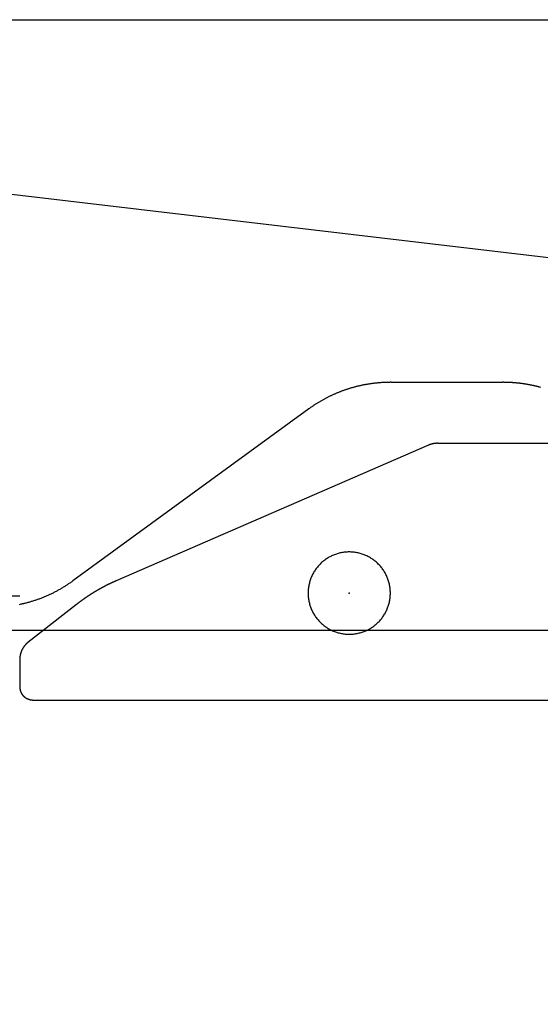
# Model space of a CAD drawing. Extents: x 60 to 6141, y 60 to 4140.
# Drawn here: x 2759 to 2789, y 2815 to 2871 of the extents above; entities that cross this region are included whole.
import ezdxf

# ---------------------------------------------------------------- set-up
doc = ezdxf.new("R2010")
doc.units = 0
doc.header["$LTSCALE"] = 20
doc.header["$MEASUREMENT"] = 0
doc.linetypes.add('CENTER1', pattern=[10, 6.25, -1.25, 1.25, -1.25])
doc.layers.add('_0-1_', color=7, linetype='CONTINUOUS')
doc.layers.add('_0-4_', color=7, linetype='CONTINUOUS')

msp = doc.modelspace()

# ---------------------------------------------------------------- linework, layer by layer
at = {"layer": '_0-1_', "color": 7, "linetype": 'Continuous'}
for p, q in [((2735.176, 2871.279), (2826.325, 2871.279)), ((2736.142, 2863.983), (2794.321, 2857.117)), ((2778.373, 2850.162), (2778.335, 2850.151)), ((2778.41, 2850.174), (2778.373, 2850.162)), ((2778.448, 2850.185), (2778.41, 2850.174)), ((2778.486, 2850.196), (2778.448, 2850.185)), ((2778.524, 2850.206), (2778.486, 2850.196)), ((2778.562, 2850.217), (2778.524, 2850.206)), ((2778.6, 2850.227), (2778.562, 2850.217)), ((2778.638, 2850.237), (2778.6, 2850.227)), ((2778.676, 2850.247), (2778.638, 2850.237)), ((2778.714, 2850.257), (2778.676, 2850.247)), ((2778.752, 2850.266), (2778.714, 2850.257)), ((2778.79, 2850.276), (2778.752, 2850.266)), ((2778.829, 2850.285), (2778.79, 2850.276)), ((2778.867, 2850.294), (2778.829, 2850.285)), ((2778.905, 2850.303), (2778.867, 2850.294)), ((2778.944, 2850.312), (2778.905, 2850.303)), ((2778.982, 2850.32), (2778.944, 2850.312)), ((2779.021, 2850.328), (2778.982, 2850.32)), ((2779.059, 2850.336), (2779.021, 2850.328)), ((2779.098, 2850.344), (2779.059, 2850.336)), ((2779.136, 2850.352), (2779.098, 2850.344)), ((2779.175, 2850.359), (2779.136, 2850.352)), ((2779.214, 2850.367), (2779.175, 2850.359)), ((2779.252, 2850.374), (2779.214, 2850.367)), ((2779.291, 2850.381), (2779.252, 2850.374)), ((2779.33, 2850.388), (2779.291, 2850.381)), ((2779.369, 2850.394), (2779.33, 2850.388)), ((2779.407, 2850.401), (2779.369, 2850.394)), ((2779.446, 2850.407), (2779.407, 2850.401)), ((2779.485, 2850.413), (2779.446, 2850.407)), ((2779.524, 2850.419), (2779.485, 2850.413)), ((2779.563, 2850.424), (2779.524, 2850.419)), ((2779.602, 2850.43), (2779.563, 2850.424)), ((2779.641, 2850.435), (2779.602, 2850.43)), ((2779.68, 2850.44), (2779.641, 2850.435)), ((2779.719, 2850.445), (2779.68, 2850.44)), ((2779.758, 2850.45), (2779.719, 2850.445)), ((2779.797, 2850.454), (2779.758, 2850.45)), ((2779.836, 2850.458), (2779.797, 2850.454)), ((2779.876, 2850.463), (2779.836, 2850.458)), ((2779.915, 2850.466), (2779.876, 2850.463)), ((2779.954, 2850.47), (2779.915, 2850.466)), ((2779.993, 2850.474), (2779.954, 2850.47)), ((2780.032, 2850.477), (2779.993, 2850.474)), ((2780.072, 2850.48), (2780.032, 2850.477)), ((2780.111, 2850.483), (2780.072, 2850.48)), ((2780.15, 2850.486), (2780.111, 2850.483)), ((2780.189, 2850.489), (2780.15, 2850.486)), ((2780.229, 2850.491), (2780.189, 2850.489)), ((2780.268, 2850.493), (2780.229, 2850.491)), ((2780.307, 2850.495), (2780.268, 2850.493)), ((2780.347, 2850.497), (2780.307, 2850.495)), ((2780.386, 2850.499), (2780.347, 2850.497)), ((2780.425, 2850.5), (2780.386, 2850.499)), ((2780.465, 2850.501), (2780.425, 2850.5)), ((2780.504, 2850.502), (2780.465, 2850.501)), ((2780.543, 2850.503), (2780.504, 2850.502)), ((2780.583, 2850.504), (2780.543, 2850.503)), ((2780.622, 2850.504), (2780.583, 2850.504)), ((2780.661, 2850.505), (2780.622, 2850.504)), ((2780.701, 2850.505), (2780.661, 2850.505)), ((2780.708, 2850.505), (2780.701, 2850.505)), ((2780.708, 2850.505), (2787.116, 2850.505)), ((2787.117, 2850.505), (2787.116, 2850.505)), ((2787.142, 2850.505), (2787.117, 2850.505)), ((2787.167, 2850.505), (2787.142, 2850.505)), ((2787.192, 2850.504), (2787.167, 2850.505)), ((2787.216, 2850.504), (2787.192, 2850.504)), ((2787.241, 2850.504), (2787.216, 2850.504)), ((2787.266, 2850.503), (2787.241, 2850.504)), ((2787.291, 2850.503), (2787.266, 2850.503)), ((2787.315, 2850.502), (2787.291, 2850.503)), ((2787.34, 2850.502), (2787.315, 2850.502)), ((2787.365, 2850.501), (2787.34, 2850.502)), ((2787.389, 2850.5), (2787.365, 2850.501)), ((2787.414, 2850.499), (2787.389, 2850.5)), ((2787.439, 2850.498), (2787.414, 2850.499)), ((2787.464, 2850.497), (2787.439, 2850.498)), ((2787.488, 2850.496), (2787.464, 2850.497)), ((2787.513, 2850.495), (2787.488, 2850.496)), ((2787.538, 2850.494), (2787.513, 2850.495)), ((2787.563, 2850.493), (2787.538, 2850.494)), ((2787.587, 2850.491), (2787.563, 2850.493)), ((2787.612, 2850.49), (2787.587, 2850.491)), ((2787.637, 2850.488), (2787.612, 2850.49)), ((2787.661, 2850.486), (2787.637, 2850.488)), ((2787.686, 2850.485), (2787.661, 2850.486)), ((2787.711, 2850.483), (2787.686, 2850.485)), ((2787.735, 2850.481), (2787.711, 2850.483)), ((2787.76, 2850.479), (2787.735, 2850.481)), ((2787.785, 2850.477), (2787.76, 2850.479)), ((2787.809, 2850.475), (2787.785, 2850.477)), ((2787.834, 2850.473), (2787.809, 2850.475)), ((2787.859, 2850.471), (2787.834, 2850.473)), ((2787.883, 2850.469), (2787.859, 2850.471)), ((2787.908, 2850.466), (2787.883, 2850.469)), ((2787.933, 2850.464), (2787.908, 2850.466)), ((2787.957, 2850.461), (2787.933, 2850.464)), ((2787.982, 2850.459), (2787.957, 2850.461)), ((2788.006, 2850.456), (2787.982, 2850.459)), ((2788.031, 2850.453), (2788.006, 2850.456)), ((2788.056, 2850.45), (2788.031, 2850.453)), ((2788.08, 2850.448), (2788.056, 2850.45)), ((2788.105, 2850.445), (2788.08, 2850.448)), ((2788.129, 2850.442), (2788.105, 2850.445)), ((2788.154, 2850.438), (2788.129, 2850.442)), ((2788.178, 2850.435), (2788.154, 2850.438)), ((2788.203, 2850.432), (2788.178, 2850.435)), ((2788.227, 2850.429), (2788.203, 2850.432)), ((2788.252, 2850.425), (2788.227, 2850.429)), ((2788.276, 2850.422), (2788.252, 2850.425)), ((2788.301, 2850.418), (2788.276, 2850.422)), ((2788.325, 2850.414), (2788.301, 2850.418)), ((2788.35, 2850.411), (2788.325, 2850.414)), ((2788.374, 2850.407), (2788.35, 2850.411)), ((2788.399, 2850.403), (2788.374, 2850.407)), ((2788.423, 2850.399), (2788.399, 2850.403)), ((2788.448, 2850.395), (2788.423, 2850.399)), ((2788.472, 2850.391), (2788.448, 2850.395)), ((2788.496, 2850.387), (2788.472, 2850.391)), ((2788.521, 2850.383), (2788.496, 2850.387)), ((2788.545, 2850.378), (2788.521, 2850.383)), ((2788.569, 2850.374), (2788.545, 2850.378)), ((2788.594, 2850.37), (2788.569, 2850.374)), ((2788.618, 2850.365), (2788.594, 2850.37)), ((2788.642, 2850.36), (2788.618, 2850.365)), ((2788.667, 2850.356), (2788.642, 2850.36)), ((2788.691, 2850.351), (2788.667, 2850.356)), ((2788.696, 2850.35), (2788.691, 2850.351)), ((2788.72, 2850.345), (2788.696, 2850.35)), ((2788.744, 2850.34), (2788.72, 2850.345)), ((2788.768, 2850.335), (2788.744, 2850.34)), ((2788.792, 2850.33), (2788.768, 2850.335)), ((2788.816, 2850.325), (2788.792, 2850.33)), ((2788.84, 2850.32), (2788.816, 2850.325)), ((2788.864, 2850.315), (2788.84, 2850.32)), ((2788.888, 2850.31), (2788.864, 2850.315)), ((2788.912, 2850.304), (2788.888, 2850.31)), ((2788.936, 2850.299), (2788.912, 2850.304)), ((2788.96, 2850.293), (2788.936, 2850.299)), ((2788.984, 2850.288), (2788.96, 2850.293)), ((2789.008, 2850.282), (2788.984, 2850.288)), ((2789.032, 2850.276), (2789.008, 2850.282)), ((2789.056, 2850.27), (2789.032, 2850.276)), ((2789.08, 2850.264), (2789.056, 2850.27)), ((2789.104, 2850.258), (2789.08, 2850.264)), ((2789.128, 2850.252), (2789.104, 2850.258)), ((2789.151, 2850.246), (2789.128, 2850.252)), ((2789.175, 2850.24), (2789.151, 2850.246)), ((2789.199, 2850.234), (2789.175, 2850.24)), ((2789.223, 2850.227), (2789.199, 2850.234)), ((2789.246, 2850.221), (2789.223, 2850.227)), ((2789.27, 2850.215), (2789.246, 2850.221)), ((2776.99, 2849.602), (2776.955, 2849.584)), ((2777.024, 2849.62), (2776.99, 2849.602)), ((2777.059, 2849.638), (2777.024, 2849.62)), ((2777.093, 2849.655), (2777.059, 2849.638)), ((2777.128, 2849.672), (2777.093, 2849.655)), ((2777.163, 2849.69), (2777.128, 2849.672)), ((2777.198, 2849.707), (2777.163, 2849.69)), ((2777.233, 2849.723), (2777.198, 2849.707)), ((2777.268, 2849.74), (2777.233, 2849.723)), ((2777.303, 2849.756), (2777.268, 2849.74)), ((2777.338, 2849.773), (2777.303, 2849.756)), ((2777.373, 2849.789), (2777.338, 2849.773)), ((2777.408, 2849.805), (2777.373, 2849.789)), ((2777.444, 2849.82), (2777.408, 2849.805)), ((2777.479, 2849.836), (2777.444, 2849.82)), ((2777.515, 2849.851), (2777.479, 2849.836)), ((2777.551, 2849.867), (2777.515, 2849.851)), ((2777.586, 2849.882), (2777.551, 2849.867)), ((2777.622, 2849.897), (2777.586, 2849.882)), ((2777.658, 2849.911), (2777.622, 2849.897)), ((2777.694, 2849.926), (2777.658, 2849.911)), ((2777.73, 2849.94), (2777.694, 2849.926)), ((2777.766, 2849.954), (2777.73, 2849.94)), ((2777.802, 2849.968), (2777.766, 2849.954)), ((2777.838, 2849.982), (2777.802, 2849.968)), ((2777.875, 2849.996), (2777.838, 2849.982)), ((2777.911, 2850.009), (2777.875, 2849.996)), ((2777.947, 2850.022), (2777.911, 2850.009)), ((2777.984, 2850.035), (2777.947, 2850.022)), ((2778.021, 2850.048), (2777.984, 2850.035)), ((2778.057, 2850.061), (2778.021, 2850.048)), ((2778.094, 2850.073), (2778.057, 2850.061)), ((2778.131, 2850.086), (2778.094, 2850.073)), ((2778.167, 2850.098), (2778.131, 2850.086)), ((2778.204, 2850.11), (2778.167, 2850.098)), ((2778.222, 2850.116), (2778.204, 2850.11)), ((2778.26, 2850.128), (2778.222, 2850.116)), ((2778.297, 2850.139), (2778.26, 2850.128)), ((2778.335, 2850.151), (2778.297, 2850.139)), ((2776.065, 2849.035), (2776.034, 2849.013)), ((2776.097, 2849.058), (2776.065, 2849.035)), ((2776.129, 2849.08), (2776.097, 2849.058)), ((2776.161, 2849.102), (2776.129, 2849.08)), ((2776.192, 2849.124), (2776.161, 2849.102)), ((2776.225, 2849.146), (2776.192, 2849.124)), ((2776.257, 2849.167), (2776.225, 2849.146)), ((2776.289, 2849.189), (2776.257, 2849.167)), ((2776.321, 2849.21), (2776.289, 2849.189)), ((2776.354, 2849.231), (2776.321, 2849.21)), ((2776.386, 2849.252), (2776.354, 2849.231)), ((2776.419, 2849.273), (2776.386, 2849.252)), ((2776.452, 2849.294), (2776.419, 2849.273)), ((2776.485, 2849.314), (2776.452, 2849.294)), ((2776.518, 2849.335), (2776.485, 2849.314)), ((2776.551, 2849.355), (2776.518, 2849.335)), ((2776.584, 2849.375), (2776.551, 2849.355)), ((2776.617, 2849.395), (2776.584, 2849.375)), ((2776.651, 2849.415), (2776.617, 2849.395)), ((2776.684, 2849.434), (2776.651, 2849.415)), ((2776.718, 2849.453), (2776.684, 2849.434)), ((2776.751, 2849.473), (2776.718, 2849.453)), ((2776.785, 2849.492), (2776.751, 2849.473)), ((2776.819, 2849.51), (2776.785, 2849.492)), ((2776.853, 2849.529), (2776.819, 2849.51)), ((2776.887, 2849.548), (2776.853, 2849.529)), ((2776.921, 2849.566), (2776.887, 2849.548)), ((2776.955, 2849.584), (2776.921, 2849.566)), ((2776.002, 2848.99), (2762.47, 2839.131)), ((2776.034, 2849.013), (2776.002, 2848.99)), ((2782.843, 2846.9), (2764.958, 2839.134)), ((2782.847, 2846.902), (2782.843, 2846.9)), ((2782.851, 2846.904), (2782.847, 2846.902)), ((2782.855, 2846.905), (2782.851, 2846.904)), ((2782.859, 2846.907), (2782.855, 2846.905)), ((2782.863, 2846.909), (2782.859, 2846.907)), ((2782.867, 2846.91), (2782.863, 2846.909)), ((2782.871, 2846.912), (2782.867, 2846.91)), ((2782.875, 2846.914), (2782.871, 2846.912)), ((2782.879, 2846.915), (2782.875, 2846.914)), ((2782.883, 2846.917), (2782.879, 2846.915)), ((2782.887, 2846.918), (2782.883, 2846.917)), ((2782.891, 2846.92), (2782.887, 2846.918)), ((2782.895, 2846.921), (2782.891, 2846.92)), ((2782.899, 2846.923), (2782.895, 2846.921)), ((2782.903, 2846.925), (2782.899, 2846.923)), ((2782.907, 2846.926), (2782.903, 2846.925)), ((2782.911, 2846.928), (2782.907, 2846.926)), ((2782.915, 2846.929), (2782.911, 2846.928)), ((2782.919, 2846.93), (2782.915, 2846.929)), ((2782.923, 2846.932), (2782.919, 2846.93)), ((2782.927, 2846.933), (2782.923, 2846.932)), ((2782.931, 2846.935), (2782.927, 2846.933)), ((2782.935, 2846.936), (2782.931, 2846.935)), ((2782.939, 2846.938), (2782.935, 2846.936)), ((2782.943, 2846.939), (2782.939, 2846.938)), ((2782.947, 2846.94), (2782.943, 2846.939)), ((2782.951, 2846.942), (2782.947, 2846.94)), ((2782.956, 2846.943), (2782.951, 2846.942)), ((2782.96, 2846.944), (2782.956, 2846.943)), ((2782.964, 2846.946), (2782.96, 2846.944)), ((2782.968, 2846.947), (2782.964, 2846.946)), ((2782.972, 2846.948), (2782.968, 2846.947)), ((2782.976, 2846.95), (2782.972, 2846.948)), ((2782.98, 2846.951), (2782.976, 2846.95)), ((2782.984, 2846.952), (2782.98, 2846.951)), ((2782.988, 2846.953), (2782.984, 2846.952)), ((2782.992, 2846.955), (2782.988, 2846.953)), ((2782.996, 2846.956), (2782.992, 2846.955)), ((2783, 2846.957), (2782.996, 2846.956)), ((2783.005, 2846.958), (2783, 2846.957)), ((2783.009, 2846.96), (2783.005, 2846.958)), ((2783.013, 2846.961), (2783.009, 2846.96)), ((2783.017, 2846.962), (2783.013, 2846.961)), ((2783.021, 2846.963), (2783.017, 2846.962)), ((2783.025, 2846.964), (2783.021, 2846.963)), ((2783.029, 2846.965), (2783.025, 2846.964)), ((2783.034, 2846.966), (2783.029, 2846.965)), ((2783.038, 2846.967), (2783.034, 2846.966)), ((2783.042, 2846.968), (2783.038, 2846.967)), ((2783.046, 2846.97), (2783.042, 2846.968)), ((2783.05, 2846.971), (2783.046, 2846.97)), ((2783.054, 2846.972), (2783.05, 2846.971)), ((2783.058, 2846.973), (2783.054, 2846.972)), ((2783.063, 2846.974), (2783.058, 2846.973)), ((2783.067, 2846.975), (2783.063, 2846.974)), ((2783.071, 2846.976), (2783.067, 2846.975)), ((2783.075, 2846.977), (2783.071, 2846.976)), ((2783.079, 2846.978), (2783.075, 2846.977)), ((2783.083, 2846.979), (2783.079, 2846.978)), ((2783.088, 2846.979), (2783.083, 2846.979)), ((2783.092, 2846.98), (2783.088, 2846.979)), ((2783.096, 2846.981), (2783.092, 2846.98)), ((2783.1, 2846.982), (2783.096, 2846.981)), ((2783.104, 2846.983), (2783.1, 2846.982)), ((2783.105, 2846.983), (2783.104, 2846.983)), ((2783.11, 2846.984), (2783.105, 2846.983)), ((2783.114, 2846.985), (2783.11, 2846.984)), ((2783.118, 2846.986), (2783.114, 2846.985)), ((2783.122, 2846.987), (2783.118, 2846.986)), ((2783.127, 2846.987), (2783.122, 2846.987)), ((2783.131, 2846.988), (2783.127, 2846.987)), ((2783.135, 2846.989), (2783.131, 2846.988)), ((2783.139, 2846.99), (2783.135, 2846.989)), ((2783.143, 2846.991), (2783.139, 2846.99)), ((2783.148, 2846.991), (2783.143, 2846.991)), ((2783.152, 2846.992), (2783.148, 2846.991)), ((2783.156, 2846.993), (2783.152, 2846.992)), ((2783.16, 2846.993), (2783.156, 2846.993)), ((2783.165, 2846.994), (2783.16, 2846.993)), ((2783.169, 2846.995), (2783.165, 2846.994)), ((2783.173, 2846.995), (2783.169, 2846.995)), ((2783.178, 2846.996), (2783.173, 2846.995)), ((2783.182, 2846.997), (2783.178, 2846.996)), ((2783.186, 2846.997), (2783.182, 2846.997)), ((2783.19, 2846.998), (2783.186, 2846.997)), ((2783.195, 2846.999), (2783.19, 2846.998)), ((2783.199, 2846.999), (2783.195, 2846.999)), ((2783.203, 2847), (2783.199, 2846.999)), ((2783.207, 2847), (2783.203, 2847)), ((2783.212, 2847.001), (2783.207, 2847)), ((2783.216, 2847.001), (2783.212, 2847.001)), ((2783.22, 2847.002), (2783.216, 2847.001)), ((2783.225, 2847.002), (2783.22, 2847.002)), ((2783.229, 2847.003), (2783.225, 2847.002)), ((2783.233, 2847.003), (2783.229, 2847.003)), ((2783.237, 2847.004), (2783.233, 2847.003)), ((2783.242, 2847.004), (2783.237, 2847.004)), ((2783.246, 2847.005), (2783.242, 2847.004)), ((2783.25, 2847.005), (2783.246, 2847.005)), ((2783.255, 2847.005), (2783.25, 2847.005)), ((2783.259, 2847.006), (2783.255, 2847.005)), ((2783.263, 2847.006), (2783.259, 2847.006)), ((2783.268, 2847.007), (2783.263, 2847.006)), ((2783.272, 2847.007), (2783.268, 2847.007)), ((2783.276, 2847.007), (2783.272, 2847.007)), ((2783.28, 2847.008), (2783.276, 2847.007)), ((2783.285, 2847.008), (2783.28, 2847.008)), ((2783.289, 2847.008), (2783.285, 2847.008)), ((2783.293, 2847.009), (2783.289, 2847.008)), ((2783.298, 2847.009), (2783.293, 2847.009)), ((2783.302, 2847.009), (2783.298, 2847.009)), ((2783.306, 2847.009), (2783.302, 2847.009)), ((2783.311, 2847.01), (2783.306, 2847.009)), ((2783.315, 2847.01), (2783.311, 2847.01)), ((2783.319, 2847.01), (2783.315, 2847.01)), ((2783.323, 2847.01), (2783.319, 2847.01)), ((2783.328, 2847.01), (2783.323, 2847.01)), ((2783.332, 2847.01), (2783.328, 2847.01)), ((2783.336, 2847.011), (2783.332, 2847.01)), ((2783.341, 2847.011), (2783.336, 2847.011)), ((2783.345, 2847.011), (2783.341, 2847.011)), ((2783.349, 2847.011), (2783.345, 2847.011)), ((2783.354, 2847.011), (2783.349, 2847.011)), ((2783.358, 2847.011), (2783.354, 2847.011)), ((2783.362, 2847.011), (2783.358, 2847.011)), ((2783.367, 2847.011), (2783.362, 2847.011)), ((2783.371, 2847.011), (2783.367, 2847.011)), ((2783.375, 2847.011), (2783.371, 2847.011)), ((2783.38, 2847.011), (2783.375, 2847.011)), ((2783.38, 2847.011), (2796.924, 2847.011)), ((2783.38, 2847.011), (2783.38, 2847.011)), ((2777.357, 2840.584), (2777.304, 2840.56)), ((2777.41, 2840.607), (2777.357, 2840.584)), ((2777.464, 2840.629), (2777.41, 2840.607)), ((2777.518, 2840.649), (2777.464, 2840.629)), ((2777.572, 2840.667), (2777.518, 2840.649)), ((2777.628, 2840.685), (2777.572, 2840.667)), ((2777.683, 2840.701), (2777.628, 2840.685)), ((2777.739, 2840.716), (2777.683, 2840.701)), ((2777.795, 2840.729), (2777.739, 2840.716)), ((2777.852, 2840.741), (2777.795, 2840.729)), ((2777.909, 2840.752), (2777.852, 2840.741)), ((2777.966, 2840.761), (2777.909, 2840.752)), ((2778.023, 2840.769), (2777.966, 2840.761)), ((2778.081, 2840.775), (2778.023, 2840.769)), ((2778.138, 2840.78), (2778.081, 2840.775)), ((2778.196, 2840.784), (2778.138, 2840.78)), ((2778.254, 2840.786), (2778.196, 2840.784)), ((2778.311, 2840.786), (2778.254, 2840.786)), ((2778.369, 2840.786), (2778.311, 2840.786)), ((2778.427, 2840.784), (2778.369, 2840.786)), ((2778.485, 2840.78), (2778.427, 2840.784)), ((2778.542, 2840.775), (2778.485, 2840.78)), ((2778.6, 2840.769), (2778.542, 2840.775)), ((2778.657, 2840.761), (2778.6, 2840.769)), ((2778.714, 2840.752), (2778.657, 2840.761)), ((2778.771, 2840.741), (2778.714, 2840.752)), ((2778.828, 2840.729), (2778.771, 2840.741)), ((2778.884, 2840.716), (2778.828, 2840.729)), ((2778.94, 2840.701), (2778.884, 2840.716)), ((2778.995, 2840.685), (2778.94, 2840.701)), ((2779.05, 2840.667), (2778.995, 2840.685)), ((2779.105, 2840.649), (2779.05, 2840.667)), ((2779.159, 2840.629), (2779.105, 2840.649)), ((2779.213, 2840.607), (2779.159, 2840.629)), ((2779.266, 2840.584), (2779.213, 2840.607)), ((2779.319, 2840.56), (2779.266, 2840.584)), ((2776.566, 2840.013), (2776.527, 2839.969)), ((2776.605, 2840.055), (2776.566, 2840.013)), ((2776.646, 2840.096), (2776.605, 2840.055)), ((2776.687, 2840.137), (2776.646, 2840.096)), ((2776.729, 2840.176), (2776.687, 2840.137)), ((2776.773, 2840.214), (2776.729, 2840.176)), ((2776.817, 2840.252), (2776.773, 2840.214)), ((2776.862, 2840.288), (2776.817, 2840.252)), ((2776.908, 2840.323), (2776.862, 2840.288)), ((2776.955, 2840.357), (2776.908, 2840.323)), ((2777.003, 2840.389), (2776.955, 2840.357)), ((2777.051, 2840.421), (2777.003, 2840.389)), ((2777.1, 2840.451), (2777.051, 2840.421)), ((2777.15, 2840.48), (2777.1, 2840.451)), ((2777.201, 2840.508), (2777.15, 2840.48)), ((2777.252, 2840.535), (2777.201, 2840.508)), ((2777.304, 2840.56), (2777.252, 2840.535)), ((2779.371, 2840.535), (2779.319, 2840.56)), ((2779.422, 2840.508), (2779.371, 2840.535)), ((2779.473, 2840.48), (2779.422, 2840.508)), ((2779.523, 2840.451), (2779.473, 2840.48)), ((2779.572, 2840.421), (2779.523, 2840.451)), ((2779.62, 2840.389), (2779.572, 2840.421)), ((2779.668, 2840.357), (2779.62, 2840.389)), ((2779.715, 2840.323), (2779.668, 2840.357)), ((2779.761, 2840.288), (2779.715, 2840.323)), ((2779.806, 2840.252), (2779.761, 2840.288)), ((2779.85, 2840.214), (2779.806, 2840.252)), ((2779.894, 2840.176), (2779.85, 2840.214)), ((2779.936, 2840.137), (2779.894, 2840.176)), ((2779.977, 2840.096), (2779.936, 2840.137)), ((2780.018, 2840.055), (2779.977, 2840.096)), ((2780.057, 2840.013), (2780.018, 2840.055)), ((2780.095, 2839.969), (2780.057, 2840.013)), ((2776.207, 2839.49), (2776.182, 2839.438)), ((2776.234, 2839.541), (2776.207, 2839.49)), ((2776.262, 2839.592), (2776.234, 2839.541)), ((2776.291, 2839.642), (2776.262, 2839.592)), ((2776.321, 2839.691), (2776.291, 2839.642)), ((2776.353, 2839.739), (2776.321, 2839.691)), ((2776.385, 2839.787), (2776.353, 2839.739)), ((2776.419, 2839.834), (2776.385, 2839.787)), ((2776.454, 2839.88), (2776.419, 2839.834)), ((2776.49, 2839.925), (2776.454, 2839.88)), ((2776.527, 2839.969), (2776.49, 2839.925)), ((2780.133, 2839.925), (2780.095, 2839.969)), ((2780.169, 2839.88), (2780.133, 2839.925)), ((2780.204, 2839.834), (2780.169, 2839.88)), ((2780.238, 2839.787), (2780.204, 2839.834)), ((2780.27, 2839.739), (2780.238, 2839.787)), ((2780.302, 2839.691), (2780.27, 2839.739)), ((2780.332, 2839.642), (2780.302, 2839.691)), ((2780.361, 2839.592), (2780.332, 2839.642)), ((2780.389, 2839.541), (2780.361, 2839.592)), ((2780.416, 2839.49), (2780.389, 2839.541)), ((2780.441, 2839.438), (2780.416, 2839.49)), ((2762.072, 2838.859), (2762.112, 2838.885)), ((2762.112, 2838.885), (2762.153, 2838.912)), ((2762.153, 2838.912), (2762.193, 2838.938)), ((2762.193, 2838.938), (2762.233, 2838.965)), ((2762.233, 2838.965), (2762.273, 2838.992)), ((2762.273, 2838.992), (2762.313, 2839.019)), ((2762.313, 2839.019), (2762.352, 2839.047)), ((2762.352, 2839.047), (2762.392, 2839.075)), ((2762.392, 2839.075), (2762.431, 2839.103)), ((2762.431, 2839.103), (2762.47, 2839.131)), ((2764.429, 2838.887), (2764.411, 2838.877)), ((2764.448, 2838.896), (2764.429, 2838.887)), ((2764.466, 2838.905), (2764.448, 2838.896)), ((2764.485, 2838.914), (2764.466, 2838.905)), ((2764.503, 2838.923), (2764.485, 2838.914)), ((2764.522, 2838.933), (2764.503, 2838.923)), ((2764.541, 2838.942), (2764.522, 2838.933)), ((2764.559, 2838.951), (2764.541, 2838.942)), ((2764.578, 2838.96), (2764.559, 2838.951)), ((2764.597, 2838.969), (2764.578, 2838.96)), ((2764.615, 2838.978), (2764.597, 2838.969)), ((2764.634, 2838.987), (2764.615, 2838.978)), ((2764.653, 2838.995), (2764.634, 2838.987)), ((2764.671, 2839.004), (2764.653, 2838.995)), ((2764.69, 2839.013), (2764.671, 2839.004)), ((2764.709, 2839.022), (2764.69, 2839.013)), ((2764.728, 2839.031), (2764.709, 2839.022)), ((2764.746, 2839.039), (2764.728, 2839.031)), ((2764.765, 2839.048), (2764.746, 2839.039)), ((2764.784, 2839.056), (2764.765, 2839.048)), ((2764.803, 2839.065), (2764.784, 2839.056)), ((2764.822, 2839.074), (2764.803, 2839.065)), ((2764.841, 2839.082), (2764.822, 2839.074)), ((2764.86, 2839.09), (2764.841, 2839.082)), ((2764.879, 2839.099), (2764.86, 2839.09)), ((2764.898, 2839.107), (2764.879, 2839.099)), ((2764.916, 2839.116), (2764.898, 2839.107)), ((2764.935, 2839.124), (2764.916, 2839.116)), ((2764.954, 2839.132), (2764.935, 2839.124)), ((2764.958, 2839.134), (2764.954, 2839.132)), ((2776.001, 2838.89), (2775.99, 2838.833)), ((2776.013, 2838.947), (2776.001, 2838.89)), ((2776.026, 2839.003), (2776.013, 2838.947)), ((2776.041, 2839.059), (2776.026, 2839.003)), ((2776.057, 2839.114), (2776.041, 2839.059)), ((2776.074, 2839.169), (2776.057, 2839.114)), ((2776.093, 2839.224), (2776.074, 2839.169)), ((2776.113, 2839.278), (2776.093, 2839.224)), ((2776.135, 2839.332), (2776.113, 2839.278)), ((2776.158, 2839.385), (2776.135, 2839.332)), ((2776.182, 2839.438), (2776.158, 2839.385)), ((2780.465, 2839.385), (2780.441, 2839.438)), ((2780.488, 2839.332), (2780.465, 2839.385)), ((2780.51, 2839.278), (2780.488, 2839.332)), ((2780.53, 2839.224), (2780.51, 2839.278)), ((2780.549, 2839.169), (2780.53, 2839.224)), ((2780.566, 2839.114), (2780.549, 2839.169)), ((2780.582, 2839.059), (2780.566, 2839.114)), ((2780.597, 2839.003), (2780.582, 2839.059)), ((2780.61, 2838.947), (2780.597, 2839.003)), ((2780.622, 2838.89), (2780.61, 2838.947)), ((2780.633, 2838.833), (2780.622, 2838.89)), ((2761.054, 2838.311), (2761.098, 2838.331)), ((2761.098, 2838.331), (2761.141, 2838.351)), ((2761.141, 2838.351), (2761.185, 2838.371)), ((2761.185, 2838.371), (2761.229, 2838.392)), ((2761.229, 2838.392), (2761.272, 2838.413)), ((2761.272, 2838.413), (2761.316, 2838.434)), ((2761.316, 2838.434), (2761.359, 2838.455)), ((2761.359, 2838.455), (2761.402, 2838.477)), ((2761.402, 2838.477), (2761.445, 2838.499)), ((2761.445, 2838.499), (2761.488, 2838.521)), ((2761.488, 2838.521), (2761.53, 2838.544)), ((2761.53, 2838.544), (2761.573, 2838.566)), ((2761.573, 2838.566), (2761.615, 2838.589)), ((2761.615, 2838.589), (2761.658, 2838.613)), ((2761.658, 2838.613), (2761.7, 2838.636)), ((2761.7, 2838.636), (2761.742, 2838.66)), ((2761.742, 2838.66), (2761.783, 2838.684)), ((2761.783, 2838.684), (2761.825, 2838.708)), ((2761.825, 2838.708), (2761.867, 2838.733)), ((2761.867, 2838.733), (2761.908, 2838.758)), ((2761.908, 2838.758), (2761.949, 2838.783)), ((2761.949, 2838.783), (2761.99, 2838.808)), ((2761.99, 2838.808), (2762.031, 2838.834)), ((2762.031, 2838.834), (2762.072, 2838.859)), ((2763.44, 2838.32), (2763.422, 2838.309)), ((2763.457, 2838.331), (2763.44, 2838.32)), ((2763.474, 2838.342), (2763.457, 2838.331)), ((2763.491, 2838.354), (2763.474, 2838.342)), ((2763.509, 2838.365), (2763.491, 2838.354)), ((2763.526, 2838.376), (2763.509, 2838.365)), ((2763.543, 2838.387), (2763.526, 2838.376)), ((2763.561, 2838.398), (2763.543, 2838.387)), ((2763.578, 2838.409), (2763.561, 2838.398)), ((2763.596, 2838.419), (2763.578, 2838.409)), ((2763.613, 2838.43), (2763.596, 2838.419)), ((2763.631, 2838.441), (2763.613, 2838.43)), ((2763.648, 2838.452), (2763.631, 2838.441)), ((2763.666, 2838.463), (2763.648, 2838.452)), ((2763.683, 2838.473), (2763.666, 2838.463)), ((2763.701, 2838.484), (2763.683, 2838.473)), ((2763.719, 2838.495), (2763.701, 2838.484)), ((2763.736, 2838.505), (2763.719, 2838.495)), ((2763.754, 2838.516), (2763.736, 2838.505)), ((2763.771, 2838.526), (2763.754, 2838.516)), ((2763.775, 2838.529), (2763.771, 2838.526)), ((2763.793, 2838.539), (2763.775, 2838.529)), ((2763.811, 2838.55), (2763.793, 2838.539)), ((2763.829, 2838.56), (2763.811, 2838.55)), ((2763.847, 2838.571), (2763.829, 2838.56)), ((2763.865, 2838.581), (2763.847, 2838.571)), ((2763.883, 2838.592), (2763.865, 2838.581)), ((2763.901, 2838.602), (2763.883, 2838.592)), ((2763.918, 2838.612), (2763.901, 2838.602)), ((2763.936, 2838.622), (2763.918, 2838.612)), ((2763.954, 2838.633), (2763.936, 2838.622)), ((2763.972, 2838.643), (2763.954, 2838.633)), ((2763.99, 2838.653), (2763.972, 2838.643)), ((2764.009, 2838.663), (2763.99, 2838.653)), ((2764.027, 2838.673), (2764.009, 2838.663)), ((2764.045, 2838.683), (2764.027, 2838.673)), ((2764.063, 2838.693), (2764.045, 2838.683)), ((2764.081, 2838.703), (2764.063, 2838.693)), ((2764.099, 2838.713), (2764.081, 2838.703)), ((2764.117, 2838.723), (2764.099, 2838.713)), ((2764.135, 2838.733), (2764.117, 2838.723)), ((2764.154, 2838.743), (2764.135, 2838.733)), ((2764.172, 2838.753), (2764.154, 2838.743)), ((2764.19, 2838.763), (2764.172, 2838.753)), ((2764.208, 2838.772), (2764.19, 2838.763)), ((2764.227, 2838.782), (2764.208, 2838.772)), ((2764.245, 2838.792), (2764.227, 2838.782)), ((2764.263, 2838.801), (2764.245, 2838.792)), ((2764.282, 2838.811), (2764.263, 2838.801)), ((2764.3, 2838.821), (2764.282, 2838.811)), ((2764.319, 2838.83), (2764.3, 2838.821)), ((2764.337, 2838.84), (2764.319, 2838.83)), ((2764.355, 2838.849), (2764.337, 2838.84)), ((2764.374, 2838.859), (2764.355, 2838.849)), ((2764.392, 2838.868), (2764.374, 2838.859)), ((2764.411, 2838.877), (2764.392, 2838.868)), ((2775.956, 2838.488), (2775.955, 2838.43)), ((2775.955, 2838.43), (2775.956, 2838.373)), ((2775.958, 2838.546), (2775.956, 2838.488)), ((2775.956, 2838.373), (2775.958, 2838.315)), ((2775.962, 2838.604), (2775.958, 2838.546)), ((2775.967, 2838.661), (2775.962, 2838.604)), ((2775.973, 2838.719), (2775.967, 2838.661)), ((2775.981, 2838.776), (2775.973, 2838.719)), ((2775.99, 2838.833), (2775.981, 2838.776)), ((2780.642, 2838.776), (2780.633, 2838.833)), ((2780.65, 2838.719), (2780.642, 2838.776)), ((2780.656, 2838.661), (2780.65, 2838.719)), ((2780.661, 2838.604), (2780.656, 2838.661)), ((2780.665, 2838.546), (2780.661, 2838.604)), ((2780.667, 2838.488), (2780.665, 2838.546)), ((2780.665, 2838.315), (2780.667, 2838.373)), ((2780.667, 2838.43), (2780.667, 2838.488)), ((2780.667, 2838.373), (2780.667, 2838.43)), ((2759.419, 2837.786), (2759.468, 2837.796)), ((2759.468, 2837.796), (2759.516, 2837.807)), ((2759.516, 2837.807), (2759.563, 2837.817)), ((2759.563, 2837.817), (2759.611, 2837.828)), ((2759.611, 2837.828), (2759.659, 2837.84)), ((2759.659, 2837.84), (2759.686, 2837.846)), ((2759.686, 2837.846), (2759.733, 2837.857)), ((2759.733, 2837.857), (2759.779, 2837.869)), ((2759.779, 2837.869), (2759.826, 2837.881)), ((2759.826, 2837.881), (2759.873, 2837.893)), ((2759.873, 2837.893), (2759.919, 2837.906)), ((2762.687, 2837.783), (2759.903, 2835.599)), ((2759.919, 2837.906), (2759.966, 2837.919)), ((2759.966, 2837.919), (2760.012, 2837.932)), ((2760.012, 2837.932), (2760.059, 2837.945)), ((2760.059, 2837.945), (2760.105, 2837.959)), ((2760.105, 2837.959), (2760.151, 2837.973)), ((2760.151, 2837.973), (2760.197, 2837.987)), ((2760.197, 2837.987), (2760.243, 2838.002)), ((2760.243, 2838.002), (2760.289, 2838.016)), ((2760.289, 2838.016), (2760.335, 2838.032)), ((2760.335, 2838.032), (2760.38, 2838.047)), ((2760.38, 2838.047), (2760.426, 2838.063)), ((2760.426, 2838.063), (2760.472, 2838.079)), ((2760.472, 2838.079), (2760.517, 2838.095)), ((2760.517, 2838.095), (2760.562, 2838.111)), ((2760.562, 2838.111), (2760.608, 2838.128)), ((2760.608, 2838.128), (2760.653, 2838.145)), ((2760.653, 2838.145), (2760.698, 2838.162)), ((2760.698, 2838.162), (2760.743, 2838.18)), ((2760.743, 2838.18), (2760.787, 2838.198)), ((2760.787, 2838.198), (2760.832, 2838.216)), ((2760.832, 2838.216), (2760.877, 2838.235)), ((2760.877, 2838.235), (2760.921, 2838.253)), ((2760.921, 2838.253), (2760.965, 2838.272)), ((2760.965, 2838.272), (2761.01, 2838.291)), ((2761.01, 2838.291), (2761.054, 2838.311)), ((2762.703, 2837.795), (2762.687, 2837.783)), ((2762.719, 2837.808), (2762.703, 2837.795)), ((2762.735, 2837.821), (2762.719, 2837.808)), ((2762.752, 2837.833), (2762.735, 2837.821)), ((2762.768, 2837.846), (2762.752, 2837.833)), ((2762.784, 2837.858), (2762.768, 2837.846)), ((2762.8, 2837.871), (2762.784, 2837.858)), ((2762.817, 2837.883), (2762.8, 2837.871)), ((2762.833, 2837.896), (2762.817, 2837.883)), ((2762.85, 2837.908), (2762.833, 2837.896)), ((2762.866, 2837.92), (2762.85, 2837.908)), ((2762.883, 2837.933), (2762.866, 2837.92)), ((2762.899, 2837.945), (2762.883, 2837.933)), ((2762.916, 2837.957), (2762.899, 2837.945)), ((2762.932, 2837.969), (2762.916, 2837.957)), ((2762.949, 2837.982), (2762.932, 2837.969)), ((2762.965, 2837.994), (2762.949, 2837.982)), ((2762.982, 2838.006), (2762.965, 2837.994)), ((2762.999, 2838.018), (2762.982, 2838.006)), ((2763.015, 2838.03), (2762.999, 2838.018)), ((2763.032, 2838.042), (2763.015, 2838.03)), ((2763.049, 2838.054), (2763.032, 2838.042)), ((2763.065, 2838.066), (2763.049, 2838.054)), ((2763.082, 2838.078), (2763.065, 2838.066)), ((2763.099, 2838.09), (2763.082, 2838.078)), ((2763.116, 2838.102), (2763.099, 2838.09)), ((2763.133, 2838.113), (2763.116, 2838.102)), ((2763.149, 2838.125), (2763.133, 2838.113)), ((2763.166, 2838.137), (2763.149, 2838.125)), ((2763.183, 2838.149), (2763.166, 2838.137)), ((2763.2, 2838.16), (2763.183, 2838.149)), ((2763.217, 2838.172), (2763.2, 2838.16)), ((2763.234, 2838.184), (2763.217, 2838.172)), ((2763.251, 2838.195), (2763.234, 2838.184)), ((2763.268, 2838.207), (2763.251, 2838.195)), ((2763.285, 2838.218), (2763.268, 2838.207)), ((2763.302, 2838.23), (2763.285, 2838.218)), ((2763.319, 2838.241), (2763.302, 2838.23)), ((2763.336, 2838.252), (2763.319, 2838.241)), ((2763.353, 2838.264), (2763.336, 2838.252)), ((2763.371, 2838.275), (2763.353, 2838.264)), ((2763.388, 2838.286), (2763.371, 2838.275)), ((2763.405, 2838.298), (2763.388, 2838.286)), ((2763.422, 2838.309), (2763.405, 2838.298)), ((2775.958, 2838.315), (2775.962, 2838.257)), ((2775.962, 2838.257), (2775.967, 2838.199)), ((2775.967, 2838.199), (2775.973, 2838.142)), ((2775.973, 2838.142), (2775.981, 2838.085)), ((2775.981, 2838.085), (2775.99, 2838.028)), ((2775.99, 2838.028), (2776.001, 2837.971)), ((2776.001, 2837.971), (2776.013, 2837.914)), ((2776.013, 2837.914), (2776.026, 2837.858)), ((2776.026, 2837.858), (2776.041, 2837.802)), ((2776.041, 2837.802), (2776.057, 2837.746)), ((2780.566, 2837.746), (2780.582, 2837.802)), ((2780.582, 2837.802), (2780.597, 2837.858)), ((2780.597, 2837.858), (2780.61, 2837.914)), ((2780.61, 2837.914), (2780.622, 2837.971)), ((2780.622, 2837.971), (2780.633, 2838.028)), ((2780.633, 2838.028), (2780.642, 2838.085)), ((2780.642, 2838.085), (2780.65, 2838.142)), ((2780.65, 2838.142), (2780.656, 2838.199)), ((2780.656, 2838.199), (2780.661, 2838.257)), ((2780.661, 2838.257), (2780.665, 2838.315)), ((2776.057, 2837.746), (2776.074, 2837.691)), ((2776.074, 2837.691), (2776.093, 2837.637)), ((2776.093, 2837.637), (2776.113, 2837.582)), ((2776.113, 2837.582), (2776.135, 2837.529)), ((2776.135, 2837.529), (2776.158, 2837.476)), ((2776.158, 2837.476), (2776.182, 2837.423)), ((2776.182, 2837.423), (2776.207, 2837.371)), ((2776.207, 2837.371), (2776.234, 2837.32)), ((2776.234, 2837.32), (2776.262, 2837.269)), ((2776.262, 2837.269), (2776.291, 2837.219)), ((2776.291, 2837.219), (2776.321, 2837.17)), ((2780.302, 2837.17), (2780.332, 2837.219)), ((2780.332, 2837.219), (2780.361, 2837.269)), ((2780.361, 2837.269), (2780.389, 2837.32)), ((2780.389, 2837.32), (2780.416, 2837.371)), ((2780.416, 2837.371), (2780.441, 2837.423)), ((2780.441, 2837.423), (2780.465, 2837.476)), ((2780.465, 2837.476), (2780.488, 2837.529)), ((2780.488, 2837.529), (2780.51, 2837.582)), ((2780.51, 2837.582), (2780.53, 2837.637)), ((2780.53, 2837.637), (2780.549, 2837.691)), ((2780.549, 2837.691), (2780.566, 2837.746)), ((2776.321, 2837.17), (2776.353, 2837.121)), ((2776.353, 2837.121), (2776.385, 2837.074)), ((2776.385, 2837.074), (2776.419, 2837.027)), ((2776.419, 2837.027), (2776.454, 2836.981)), ((2776.454, 2836.981), (2776.49, 2836.936)), ((2776.49, 2836.936), (2776.527, 2836.892)), ((2776.527, 2836.892), (2776.566, 2836.848)), ((2776.566, 2836.848), (2776.605, 2836.806)), ((2776.605, 2836.806), (2776.646, 2836.764)), ((2776.646, 2836.764), (2776.687, 2836.724)), ((2776.687, 2836.724), (2776.729, 2836.685)), ((2776.729, 2836.685), (2776.773, 2836.646)), ((2776.773, 2836.646), (2776.817, 2836.609)), ((2779.806, 2836.609), (2779.85, 2836.646)), ((2779.85, 2836.646), (2779.894, 2836.685)), ((2779.894, 2836.685), (2779.936, 2836.724)), ((2779.936, 2836.724), (2779.977, 2836.764)), ((2779.977, 2836.764), (2780.018, 2836.806)), ((2780.018, 2836.806), (2780.057, 2836.848)), ((2780.057, 2836.848), (2780.095, 2836.892)), ((2780.095, 2836.892), (2780.133, 2836.936)), ((2780.133, 2836.936), (2780.169, 2836.981)), ((2780.169, 2836.981), (2780.204, 2837.027)), ((2780.204, 2837.027), (2780.238, 2837.074)), ((2780.238, 2837.074), (2780.27, 2837.121)), ((2780.27, 2837.121), (2780.302, 2837.17)), ((2776.817, 2836.609), (2776.862, 2836.573)), ((2776.862, 2836.573), (2776.908, 2836.538)), ((2776.908, 2836.538), (2776.955, 2836.504)), ((2776.955, 2836.504), (2777.003, 2836.471)), ((2777.003, 2836.471), (2777.051, 2836.44)), ((2777.051, 2836.44), (2777.1, 2836.41)), ((2777.1, 2836.41), (2777.15, 2836.38)), ((2777.15, 2836.38), (2777.201, 2836.353)), ((2777.201, 2836.353), (2777.252, 2836.326)), ((2777.252, 2836.326), (2777.304, 2836.301)), ((2777.304, 2836.301), (2777.357, 2836.277)), ((2777.357, 2836.277), (2777.41, 2836.254)), ((2777.41, 2836.254), (2777.464, 2836.232)), ((2777.464, 2836.232), (2777.518, 2836.212)), ((2777.518, 2836.212), (2777.572, 2836.193)), ((2777.572, 2836.193), (2777.628, 2836.176)), ((2777.628, 2836.176), (2777.683, 2836.16)), ((2777.683, 2836.16), (2777.739, 2836.145)), ((2777.739, 2836.145), (2777.795, 2836.132)), ((2777.795, 2836.132), (2777.852, 2836.12)), ((2777.852, 2836.12), (2777.909, 2836.109)), ((2777.909, 2836.109), (2777.966, 2836.1)), ((2777.966, 2836.1), (2778.023, 2836.092)), ((2778.023, 2836.092), (2778.081, 2836.086)), ((2778.081, 2836.086), (2778.138, 2836.081)), ((2778.138, 2836.081), (2778.196, 2836.077)), ((2778.196, 2836.077), (2778.254, 2836.075)), ((2778.254, 2836.075), (2778.311, 2836.074)), ((2778.311, 2836.074), (2778.369, 2836.075)), ((2778.369, 2836.075), (2778.427, 2836.077)), ((2778.427, 2836.077), (2778.485, 2836.081)), ((2778.485, 2836.081), (2778.542, 2836.086)), ((2778.542, 2836.086), (2778.6, 2836.092)), ((2778.6, 2836.092), (2778.657, 2836.1)), ((2778.657, 2836.1), (2778.714, 2836.109)), ((2778.714, 2836.109), (2778.771, 2836.12)), ((2778.771, 2836.12), (2778.828, 2836.132)), ((2778.828, 2836.132), (2778.884, 2836.145)), ((2778.884, 2836.145), (2778.94, 2836.16)), ((2778.94, 2836.16), (2778.995, 2836.176)), ((2778.995, 2836.176), (2779.05, 2836.193)), ((2779.05, 2836.193), (2779.105, 2836.212)), ((2779.105, 2836.212), (2779.159, 2836.232)), ((2779.159, 2836.232), (2779.213, 2836.254)), ((2779.213, 2836.254), (2779.266, 2836.277)), ((2779.266, 2836.277), (2779.319, 2836.301)), ((2779.319, 2836.301), (2779.371, 2836.326)), ((2779.371, 2836.326), (2779.422, 2836.353)), ((2779.422, 2836.353), (2779.473, 2836.38)), ((2779.473, 2836.38), (2779.523, 2836.41)), ((2779.523, 2836.41), (2779.572, 2836.44)), ((2779.572, 2836.44), (2779.62, 2836.471)), ((2779.62, 2836.471), (2779.668, 2836.504)), ((2779.668, 2836.504), (2779.715, 2836.538)), ((2779.715, 2836.538), (2779.761, 2836.573)), ((2779.761, 2836.573), (2779.806, 2836.609)), ((2759.785, 2835.495), (2759.779, 2835.489)), ((2759.791, 2835.501), (2759.785, 2835.495)), ((2759.797, 2835.507), (2759.791, 2835.501)), ((2759.803, 2835.513), (2759.797, 2835.507)), ((2759.809, 2835.518), (2759.803, 2835.513)), ((2759.815, 2835.524), (2759.809, 2835.518)), ((2759.821, 2835.53), (2759.815, 2835.524)), ((2759.828, 2835.536), (2759.821, 2835.53)), ((2759.834, 2835.541), (2759.828, 2835.536)), ((2759.84, 2835.547), (2759.834, 2835.541)), ((2759.846, 2835.553), (2759.84, 2835.547)), ((2759.853, 2835.558), (2759.846, 2835.553)), ((2759.859, 2835.563), (2759.853, 2835.558)), ((2759.865, 2835.569), (2759.859, 2835.563)), ((2759.872, 2835.574), (2759.865, 2835.569)), ((2759.878, 2835.58), (2759.872, 2835.574)), ((2759.885, 2835.585), (2759.878, 2835.58)), ((2759.891, 2835.59), (2759.885, 2835.585)), ((2759.898, 2835.595), (2759.891, 2835.59)), ((2759.903, 2835.599), (2759.898, 2835.595)), ((2759.472, 2834.938), (2759.47, 2834.93)), ((2759.474, 2834.946), (2759.472, 2834.938)), ((2759.476, 2834.954), (2759.474, 2834.946)), ((2759.478, 2834.962), (2759.476, 2834.954)), ((2759.481, 2834.97), (2759.478, 2834.962)), ((2759.483, 2834.978), (2759.481, 2834.97)), ((2759.485, 2834.986), (2759.483, 2834.978)), ((2759.487, 2834.994), (2759.485, 2834.986)), ((2759.49, 2835.002), (2759.487, 2834.994)), ((2759.492, 2835.01), (2759.49, 2835.002)), ((2759.495, 2835.018), (2759.492, 2835.01)), ((2759.497, 2835.026), (2759.495, 2835.018)), ((2759.5, 2835.034), (2759.497, 2835.026)), ((2759.503, 2835.042), (2759.5, 2835.034)), ((2759.505, 2835.05), (2759.503, 2835.042)), ((2759.508, 2835.057), (2759.505, 2835.05)), ((2759.511, 2835.065), (2759.508, 2835.057)), ((2759.514, 2835.073), (2759.511, 2835.065)), ((2759.517, 2835.081), (2759.514, 2835.073)), ((2759.52, 2835.089), (2759.517, 2835.081)), ((2759.523, 2835.096), (2759.52, 2835.089)), ((2759.526, 2835.104), (2759.523, 2835.096)), ((2759.529, 2835.112), (2759.526, 2835.104)), ((2759.532, 2835.119), (2759.529, 2835.112)), ((2759.536, 2835.127), (2759.532, 2835.119)), ((2759.539, 2835.134), (2759.536, 2835.127)), ((2759.542, 2835.142), (2759.539, 2835.134)), ((2759.546, 2835.15), (2759.542, 2835.142)), ((2759.549, 2835.157), (2759.546, 2835.15)), ((2759.553, 2835.165), (2759.549, 2835.157)), ((2759.556, 2835.172), (2759.553, 2835.165)), ((2759.56, 2835.179), (2759.556, 2835.172)), ((2759.561, 2835.182), (2759.56, 2835.179)), ((2759.565, 2835.19), (2759.561, 2835.182)), ((2759.569, 2835.197), (2759.565, 2835.19)), ((2759.573, 2835.205), (2759.569, 2835.197)), ((2759.577, 2835.212), (2759.573, 2835.205)), ((2759.581, 2835.219), (2759.577, 2835.212)), ((2759.585, 2835.227), (2759.581, 2835.219)), ((2759.589, 2835.234), (2759.585, 2835.227)), ((2759.593, 2835.241), (2759.589, 2835.234)), ((2759.597, 2835.249), (2759.593, 2835.241)), ((2759.601, 2835.256), (2759.597, 2835.249)), ((2759.606, 2835.263), (2759.601, 2835.256)), ((2759.61, 2835.27), (2759.606, 2835.263)), ((2759.614, 2835.278), (2759.61, 2835.27)), ((2759.619, 2835.285), (2759.614, 2835.278)), ((2759.623, 2835.292), (2759.619, 2835.285)), ((2759.628, 2835.299), (2759.623, 2835.292)), ((2759.632, 2835.306), (2759.628, 2835.299)), ((2759.637, 2835.313), (2759.632, 2835.306)), ((2759.642, 2835.32), (2759.637, 2835.313)), ((2759.646, 2835.327), (2759.642, 2835.32)), ((2759.651, 2835.334), (2759.646, 2835.327)), ((2759.656, 2835.341), (2759.651, 2835.334)), ((2759.661, 2835.347), (2759.656, 2835.341)), ((2759.666, 2835.354), (2759.661, 2835.347)), ((2759.671, 2835.361), (2759.666, 2835.354)), ((2759.676, 2835.368), (2759.671, 2835.361)), ((2759.681, 2835.375), (2759.676, 2835.368)), ((2759.686, 2835.381), (2759.681, 2835.375)), ((2759.691, 2835.388), (2759.686, 2835.381)), ((2759.696, 2835.394), (2759.691, 2835.388)), ((2759.701, 2835.401), (2759.696, 2835.394)), ((2759.707, 2835.408), (2759.701, 2835.401)), ((2759.712, 2835.414), (2759.707, 2835.408)), ((2759.717, 2835.42), (2759.712, 2835.414)), ((2759.723, 2835.427), (2759.717, 2835.42)), ((2759.728, 2835.433), (2759.723, 2835.427)), ((2759.734, 2835.44), (2759.728, 2835.433)), ((2759.739, 2835.446), (2759.734, 2835.44)), ((2759.745, 2835.452), (2759.739, 2835.446)), ((2759.751, 2835.458), (2759.745, 2835.452)), ((2759.756, 2835.465), (2759.751, 2835.458)), ((2759.762, 2835.471), (2759.756, 2835.465)), ((2759.768, 2835.477), (2759.762, 2835.471)), ((2759.774, 2835.483), (2759.768, 2835.477)), ((2759.779, 2835.489), (2759.774, 2835.483)), ((2759.441, 2834.709), (2759.44, 2834.7)), ((2759.44, 2834.7), (2759.44, 2834.692)), ((2759.44, 2834.692), (2759.44, 2834.684)), ((2759.44, 2834.684), (2759.44, 2834.675)), ((2759.44, 2834.675), (2759.44, 2834.667)), ((2759.44, 2834.667), (2759.44, 2833.032)), ((2759.442, 2834.733), (2759.441, 2834.725)), ((2759.441, 2834.725), (2759.441, 2834.717)), ((2759.441, 2834.717), (2759.441, 2834.709)), ((2759.443, 2834.75), (2759.442, 2834.742)), ((2759.442, 2834.742), (2759.442, 2834.733)), ((2759.444, 2834.767), (2759.443, 2834.758)), ((2759.443, 2834.758), (2759.443, 2834.75)), ((2759.445, 2834.775), (2759.444, 2834.767)), ((2759.446, 2834.783), (2759.445, 2834.775)), ((2759.447, 2834.791), (2759.446, 2834.783)), ((2759.448, 2834.808), (2759.447, 2834.8)), ((2759.447, 2834.8), (2759.447, 2834.791)), ((2759.45, 2834.816), (2759.448, 2834.808)), ((2759.451, 2834.824), (2759.45, 2834.816)), ((2759.452, 2834.832), (2759.451, 2834.824)), ((2759.453, 2834.841), (2759.452, 2834.832)), ((2759.454, 2834.849), (2759.453, 2834.841)), ((2759.456, 2834.857), (2759.454, 2834.849)), ((2759.457, 2834.865), (2759.456, 2834.857)), ((2759.458, 2834.873), (2759.457, 2834.865)), ((2759.46, 2834.882), (2759.458, 2834.873)), ((2759.462, 2834.89), (2759.46, 2834.882)), ((2759.463, 2834.898), (2759.462, 2834.89)), ((2759.465, 2834.906), (2759.463, 2834.898)), ((2759.467, 2834.914), (2759.465, 2834.906)), ((2759.468, 2834.922), (2759.467, 2834.914)), ((2759.47, 2834.93), (2759.468, 2834.922)), ((2759.44, 2833.032), (2759.44, 2833.024)), ((2759.44, 2833.024), (2759.44, 2833.015)), ((2759.44, 2833.015), (2759.44, 2833.006)), ((2759.44, 2833.006), (2759.441, 2832.997)), ((2759.441, 2832.997), (2759.441, 2832.988)), ((2759.441, 2832.988), (2759.442, 2832.979)), ((2759.442, 2832.979), (2759.443, 2832.97)), ((2759.443, 2832.97), (2759.443, 2832.961)), ((2759.443, 2832.961), (2759.444, 2832.953)), ((2759.444, 2832.953), (2759.445, 2832.944)), ((2759.445, 2832.944), (2759.447, 2832.935)), ((2759.447, 2832.935), (2759.448, 2832.926)), ((2759.448, 2832.926), (2759.449, 2832.917)), ((2759.449, 2832.917), (2759.451, 2832.909)), ((2759.451, 2832.909), (2759.453, 2832.9)), ((2759.453, 2832.9), (2759.454, 2832.891)), ((2759.454, 2832.891), (2759.456, 2832.883)), ((2759.456, 2832.883), (2759.458, 2832.874)), ((2759.458, 2832.874), (2759.46, 2832.865)), ((2759.46, 2832.865), (2759.462, 2832.857)), ((2759.462, 2832.857), (2759.465, 2832.848)), ((2759.465, 2832.848), (2759.467, 2832.839)), ((2759.467, 2832.839), (2759.47, 2832.831)), ((2759.47, 2832.831), (2759.472, 2832.822)), ((2759.472, 2832.822), (2759.475, 2832.814)), ((2759.475, 2832.814), (2759.478, 2832.806)), ((2759.478, 2832.806), (2759.481, 2832.797)), ((2759.481, 2832.797), (2759.484, 2832.789)), ((2759.484, 2832.789), (2759.487, 2832.781)), ((2759.487, 2832.781), (2759.49, 2832.772)), ((2759.49, 2832.772), (2759.493, 2832.764)), ((2759.493, 2832.764), (2759.497, 2832.756)), ((2759.497, 2832.756), (2759.5, 2832.748)), ((2759.5, 2832.748), (2759.504, 2832.74)), ((2759.504, 2832.74), (2759.508, 2832.732)), ((2759.508, 2832.732), (2759.512, 2832.724)), ((2759.512, 2832.724), (2759.516, 2832.716)), ((2759.516, 2832.716), (2759.52, 2832.708)), ((2759.52, 2832.708), (2759.524, 2832.7)), ((2759.524, 2832.7), (2759.528, 2832.692)), ((2759.528, 2832.692), (2759.533, 2832.684)), ((2759.533, 2832.684), (2759.537, 2832.677)), ((2759.537, 2832.677), (2759.542, 2832.669)), ((2759.542, 2832.669), (2759.546, 2832.661)), ((2759.546, 2832.661), (2759.551, 2832.654)), ((2759.551, 2832.654), (2759.556, 2832.647)), ((2759.556, 2832.647), (2759.561, 2832.639)), ((2759.561, 2832.639), (2759.566, 2832.632)), ((2759.566, 2832.632), (2759.571, 2832.625)), ((2759.571, 2832.625), (2759.576, 2832.617)), ((2759.576, 2832.617), (2759.582, 2832.61)), ((2759.582, 2832.61), (2759.587, 2832.603)), ((2759.587, 2832.603), (2759.593, 2832.596)), ((2759.593, 2832.596), (2759.598, 2832.589)), ((2759.598, 2832.589), (2759.604, 2832.583)), ((2759.604, 2832.583), (2759.61, 2832.576)), ((2759.61, 2832.576), (2759.616, 2832.569)), ((2759.616, 2832.569), (2759.622, 2832.562)), ((2759.622, 2832.562), (2759.628, 2832.556)), ((2759.628, 2832.556), (2759.634, 2832.549)), ((2759.634, 2832.549), (2759.64, 2832.543)), ((2759.64, 2832.543), (2759.646, 2832.537)), ((2759.646, 2832.537), (2759.652, 2832.531)), ((2759.652, 2832.531), (2759.659, 2832.524)), ((2759.659, 2832.524), (2759.665, 2832.518)), ((2759.665, 2832.518), (2759.672, 2832.512)), ((2759.672, 2832.512), (2759.679, 2832.506)), ((2759.679, 2832.506), (2759.686, 2832.5)), ((2759.686, 2832.5), (2759.693, 2832.494)), ((2759.693, 2832.494), (2759.7, 2832.488)), ((2759.7, 2832.488), (2759.707, 2832.482)), ((2759.707, 2832.482), (2759.714, 2832.476)), ((2759.714, 2832.476), (2759.721, 2832.47)), ((2759.721, 2832.47), (2759.729, 2832.465)), ((2759.729, 2832.465), (2759.736, 2832.459)), ((2759.736, 2832.459), (2759.744, 2832.454)), ((2759.744, 2832.454), (2759.751, 2832.448)), ((2759.751, 2832.448), (2759.759, 2832.443)), ((2759.759, 2832.443), (2759.766, 2832.438)), ((2759.766, 2832.438), (2759.774, 2832.433)), ((2759.774, 2832.433), (2759.782, 2832.428)), ((2759.782, 2832.428), (2759.79, 2832.423)), ((2759.79, 2832.423), (2759.797, 2832.418)), ((2759.797, 2832.418), (2759.805, 2832.413)), ((2759.805, 2832.413), (2759.813, 2832.408)), ((2759.813, 2832.408), (2759.821, 2832.404)), ((2759.821, 2832.404), (2759.829, 2832.399)), ((2759.829, 2832.399), (2759.838, 2832.395)), ((2759.838, 2832.395), (2759.846, 2832.391)), ((2759.846, 2832.391), (2759.854, 2832.387)), ((2759.854, 2832.387), (2759.862, 2832.383)), ((2759.862, 2832.383), (2759.871, 2832.379)), ((2759.871, 2832.379), (2759.879, 2832.375)), ((2759.879, 2832.375), (2759.887, 2832.371)), ((2759.887, 2832.371), (2759.896, 2832.367)), ((2759.896, 2832.367), (2759.904, 2832.364)), ((2759.904, 2832.364), (2759.913, 2832.36)), ((2759.913, 2832.36), (2759.922, 2832.357)), ((2759.922, 2832.357), (2759.93, 2832.354)), ((2759.93, 2832.354), (2759.939, 2832.351)), ((2759.939, 2832.351), (2759.948, 2832.348)), ((2759.948, 2832.348), (2759.956, 2832.345)), ((2759.956, 2832.345), (2759.965, 2832.342)), ((2759.965, 2832.342), (2759.974, 2832.339)), ((2759.974, 2832.339), (2759.983, 2832.336)), ((2759.983, 2832.336), (2759.992, 2832.334)), ((2759.992, 2832.334), (2760.001, 2832.331)), ((2760.001, 2832.331), (2760.009, 2832.329)), ((2760.009, 2832.329), (2760.018, 2832.327)), ((2760.018, 2832.327), (2760.027, 2832.325)), ((2760.027, 2832.325), (2760.036, 2832.323)), ((2760.036, 2832.323), (2760.045, 2832.321)), ((2760.045, 2832.321), (2760.055, 2832.319)), ((2760.055, 2832.319), (2760.064, 2832.317)), ((2760.064, 2832.317), (2760.073, 2832.316)), ((2760.073, 2832.316), (2760.082, 2832.314)), ((2760.082, 2832.314), (2760.091, 2832.313)), ((2760.091, 2832.313), (2760.1, 2832.312)), ((2760.1, 2832.312), (2760.109, 2832.311)), ((2760.109, 2832.311), (2760.118, 2832.31)), ((2760.118, 2832.31), (2760.128, 2832.309)), ((2760.128, 2832.309), (2760.137, 2832.308)), ((2760.137, 2832.308), (2760.146, 2832.307)), ((2760.146, 2832.307), (2760.155, 2832.307)), ((2760.155, 2832.307), (2760.164, 2832.306)), ((2760.164, 2832.306), (2760.174, 2832.306)), ((2760.174, 2832.306), (2760.183, 2832.305)), ((2760.183, 2832.305), (2760.192, 2832.305)), ((2760.192, 2832.305), (2760.201, 2832.305)), ((2760.201, 2832.305), (2760.21, 2832.305)), ((2760.21, 2832.305), (2816.697, 2832.305))]:
    msp.add_line(p, q, dxfattribs=at)
at = {"layer": '_0-1_', "color": 4, "linetype": 'Continuous'}
msp.add_arc((2798.949, 2836.279), 130.763, 180, 295, dxfattribs=at)
at = {"layer": '_0-1_', "color": 7}
msp.add_point((2778.311, 2838.43), dxfattribs=at)
at = {"layer": '_0-4_', "color": 3, "linetype": 'Continuous'}
for p, q in [((2721.393, 2838.279), (2759.44, 2838.279)), ((2831.626, 2836.279), (2721.393, 2836.279))]:
    msp.add_line(p, q, dxfattribs=at)
at = {"layer": '_0-4_', "color": 3, "linetype": 'CENTER1'}
msp.add_arc((2846.559, 2830.106), 593.845, 176.772342, 288.250023, dxfattribs=at)

doc.saveas('drawing.dxf')
